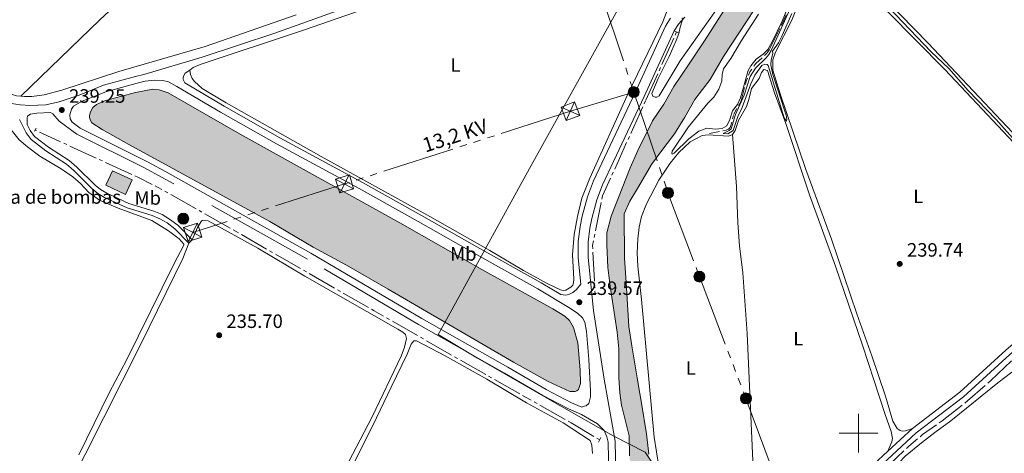
# Model space of a CAD drawing. Units: metres. Extents: x 632186 to 636696, y 643890 to 646943.
# Drawn here: x 634067 to 634575, y 645490 to 645714 of the extents above; entities that cross this region are included whole.
import ezdxf
from ezdxf.enums import TextEntityAlignment as Align

# ---------------------------------------------------------------- set-up
doc = ezdxf.new("R2010")
doc.units = ezdxf.units.M
doc.header["$MEASUREMENT"] = 0
for name, pattern in [('5aceql', [40.5, 3.5, -3.5, 30, -3.5]), ('5aceqo', [40.5, 3.5, -3.5, 30, -3.5]), ('5elect', [127.5, 75, -7.5, 7.5, -7.5, 7.5, -7.5, 7.5, -7.5]), ('DGN Style 2', [56.64616000000001, 33.98769600000001, -22.658464]), ('DGN Style 3', [79.304624, 56.64616, -22.658464])]:
    doc.linetypes.add(name, pattern=pattern)
for name, color, linetype, lineweight in [('Carátula', 7, 'Continuous', 5), ('Edificios construcciones cerramientos', 7, 'Continuous', 0), ('Elementos auxiliares', 7, 'Continuous', 0), ('Entidades rústicas y varios', 7, 'Continuous', 0), ('Hidrografía', 7, 'Continuous', 0), ('Líneas de conducción', 7, 'Continuous', 0), ('Otros límites administrativos', 7, 'Continuous', 0), ('Relieve y altimetría', 7, 'Continuous', 0), ('Rellenos', 7, 'Continuous', 5), ('Textos de rotulación', 7, 'Continuous', 0), ('Viales y ferrocarril', 7, 'Continuous', 0)]:
    doc.layers.add(name, color=color, linetype=linetype, lineweight=lineweight)
doc.styles.add('Style-arial', font='arial.shx', dxfattribs={"bigfont": 'arialbig.shx'})
doc.styles.add('Style-Arial Narrow', font='txt')
doc.styles.add('Style-arialni', font='arialni.shx', dxfattribs={"bigfont": 'arialnibig.shx'})
doc.linetypes.add('5liauto', pattern='A,16,-16,[74,dgnlstyle-md2_10e.shx,S=0.128,R=0,X=0,Y=0],-16', length=48)

# ---------------------------------------------------------------- blocks, each defined once
blk = doc.blocks.new('5TME')
at = {"layer": 'Líneas de conducción', "color": 250, "linetype": 'Continuous', "lineweight": 0}
for p, q in [((-3.750043658073992, 3.749644991534296), (3.750043658423238, -3.749644991243258)), ((3.722948911949061, 3.775837443594355), (-3.716061382438056, -3.784177823516075))]:
    blk.add_line(p, q, dxfattribs=at)
at = {"layer": 'Líneas de conducción', "color": 250, "linetype": 'Continuous', "lineweight": 0, "flags": 128}
blk.add_lwpolyline([(-3.749644991126843, -3.750043658190407), (3.750043658423238, -3.749644991243258), (3.749644991243258, 3.750043658423238), (-3.750043658073992, 3.749644991534296), (-3.716061382438056, -3.784177823516075)], dxfattribs=at)
blk = doc.blocks.new('5TME_1')
at = {"layer": 'Líneas de conducción', "color": 250, "linetype": 'Continuous', "lineweight": 0}
for p, q in [((-3.74977279570885, 3.75041730760131), (3.74977279570885, -3.750417307717726)), ((3.723070669570006, 3.776176609448157), (-3.715981624322012, -3.783642896451056))]:
    blk.add_line(p, q, dxfattribs=at)
at = {"layer": 'Líneas de conducción', "color": 250, "linetype": 'Continuous', "lineweight": 0, "flags": 128}
blk.add_lwpolyline([(-3.750417307717726, -3.74977279570885), (3.74977279570885, -3.750417307717726), (3.750417307484895, 3.749772795417812), (-3.74977279570885, 3.75041730760131), (-3.715981624322012, -3.783642896451056)], dxfattribs=at)
blk = doc.blocks.new('5TME_3')
at = {"layer": 'Líneas de conducción', "color": 250, "linetype": 'Continuous', "lineweight": 0}
for p, q in [((-3.749952399171889, 3.750512898783199), (3.749952399288304, -3.750512898899615)), ((3.723019240074791, 3.776298152748495), (-3.71635117335245, -3.784142697695643))]:
    blk.add_line(p, q, dxfattribs=at)
at = {"layer": 'Líneas de conducción', "color": 250, "linetype": 'Continuous', "lineweight": 0, "flags": 128}
blk.add_lwpolyline([(-3.75051289901603, -3.749952399404719), (3.749952399288304, -3.750512898899615), (3.750512898899615, 3.749952398939058), (-3.749952399171889, 3.750512898783199), (-3.71635117335245, -3.784142697695643)], dxfattribs=at)
blk = doc.blocks.new('5PATER_3')
at = {"layer": 'Relieve y altimetría', "linetype": 'Continuous', "lineweight": 0}
h = blk.add_hatch(color=250, dxfattribs=at)
edge = h.paths.add_edge_path(flags=16)
edge.add_ellipse((1.012813299894333e-08, 1.001171767711639e-08), major_axis=(-1.095731443231309, -1.11071070076283), ratio=0.9994222409660317, start_angle=0, end_angle=360)
blk = doc.blocks.new('5PATER_32')
at = {"layer": 'Relieve y altimetría', "linetype": 'Continuous', "lineweight": 0}
h = blk.add_hatch(color=250, dxfattribs=at)
edge = h.paths.add_edge_path(flags=16)
edge.add_ellipse((1.001171767711639e-08, 1.001171767711639e-08), major_axis=(-1.095731443231309, -1.11071070076283), ratio=0.9994222409660317, start_angle=0, end_angle=360)
blk = doc.blocks.new('5PATER_33')
at = {"layer": 'Relieve y altimetría', "linetype": 'Continuous', "lineweight": 0}
h = blk.add_hatch(color=250, dxfattribs=at)
edge = h.paths.add_edge_path(flags=16)
edge.add_ellipse((1.001171767711639e-08, 1.001171767711639e-08), major_axis=(-1.095731443231309, -1.11071070076283), ratio=0.9994222409660317, start_angle=0, end_angle=360)
blk = doc.blocks.new('5PATER_41')
at = {"layer": 'Relieve y altimetría', "linetype": 'Continuous', "lineweight": 0}
h = blk.add_hatch(color=250, dxfattribs=at)
edge = h.paths.add_edge_path(flags=16)
edge.add_ellipse((1.001171767711639e-08, 1.001171767711639e-08), major_axis=(-1.095731443231309, -1.11071070076283), ratio=0.9994222409660317, start_angle=0, end_angle=360)
blk = doc.blocks.new('5PELE_2')
at = {"layer": 'Líneas de conducción', "linetype": 'Continuous', "lineweight": 0}
blk.add_hatch(color=9, dxfattribs=at).paths.add_polyline_path([(-2.850199990090914, 1.001171767711639e-08, 0.9999999999999999), (2.849800009978935, 1.001171767711639e-08, 0.9999999999999999)])
at = {"layer": 'Líneas de conducción', "color": 252, "linetype": 'Continuous', "lineweight": 0}
blk.add_circle((-0.000199990114197135, 1.001171767711639e-08, -0.0003953614735223709), 2.85, dxfattribs=at)
blk = doc.blocks.new('5PELE_9')
at = {"layer": 'Líneas de conducción', "linetype": 'Continuous', "lineweight": 0}
blk.add_hatch(color=9, dxfattribs=at).paths.add_polyline_path([(-2.850000000093132, 0, 0.9999999999999999), (2.849999999976717, 0, 0.9999999999999999)])
at = {"layer": 'Líneas de conducción', "color": 252, "linetype": 'Continuous', "lineweight": 0}
blk.add_circle((0, 0, 0.0004588262388836029), 2.85, dxfattribs=at)
blk = doc.blocks.new('5PELE_10')
at = {"layer": 'Líneas de conducción', "linetype": 'Continuous', "lineweight": 0}
blk.add_hatch(color=9, dxfattribs=at).paths.add_polyline_path([(-2.849999999976717, 0, 0.9999999999999999), (2.849999999976717, 0, 0.9999999999999999)])
at = {"layer": 'Líneas de conducción', "color": 252, "linetype": 'Continuous', "lineweight": 0}
blk.add_circle((0, 0, 0.0003277690700542735), 2.85, dxfattribs=at)
blk = doc.blocks.new('5PELE_16')
at = {"layer": 'Líneas de conducción', "linetype": 'Continuous', "lineweight": 0}
blk.add_hatch(color=9, dxfattribs=at).paths.add_polyline_path([(-2.850199989858083, 1.001171767711639e-08, 0.9999999999999999), (2.84980001009535, 1.001171767711639e-08, 0.9999999999999999)])
at = {"layer": 'Líneas de conducción', "color": 252, "linetype": 'Continuous', "lineweight": 0}
blk.add_circle((-0.0001999898813664913, 1.001171767711639e-08, 0.0001627441528739837), 2.85, dxfattribs=at)
blk = doc.blocks.new('5PELE_19')
at = {"layer": 'Líneas de conducción', "linetype": 'Continuous', "lineweight": 0}
blk.add_hatch(color=9, dxfattribs=at).paths.add_polyline_path([(-2.849999999976717, 0, 0.9999999999999999), (2.849999999976717, 0, 0.9999999999999999)])
at = {"layer": 'Líneas de conducción', "color": 252, "linetype": 'Continuous', "lineweight": 0}
blk.add_circle((0, 0, -0.000317824973393499), 2.85, dxfattribs=at)

msp = doc.modelspace()

# ---------------------------------------------------------------- hatches: boundary and pattern name
at = {"layer": 'Rellenos', "linetype": 'Continuous', "lineweight": 15}
for color, points in [(154, [(633579.102, 644718.436), (633576.919, 644724.3659999999), (633571.882, 644731.041), (633607.104, 644752.919), (633645.8770000001, 644776.0700000001), (633649.2390000001, 644777.9650000001), (633698.2180000001, 644805.5719999999), (633720.131, 644819.27), (633736.993, 644828.8400000001), (633747.6640000001, 644836.1570000001), (633760.226, 644846.01), (633781.217, 644860.416), (633808.4510000001, 644881.494), (633840.952, 644905.416), (633853.74, 644914.685), (633881.534, 644933.895), (633910.727, 644953.4369999999), (633977.9990000001, 644996.487), (634002.547, 645013.2990000001), (634028.4340000001, 645029.9099999999), (634029.666, 645030.784), (634056.3940000001, 645049.7450000001), (634108.473, 645087.6880000001), (634130.19, 645104.869), (634157.5090000001, 645125.3260000001), (634206.7450000001, 645164.604), (634235.801, 645185.7180000001), (634286.594, 645225.277), (634306.31, 645242.0970000001), (634315.0009999999, 645250.2110000001), (634334.598, 645275.315), (634343.9639999999, 645290.8319999999), (634351.8559999999, 645305.477), (634368.1910000001, 645332.689), (634373.1329999999, 645343.091), (634376.557, 645353.1359999999), (634379.9469999999, 645365.56), (634381.9040000001, 645379.4850000001), (634383.111, 645393.81), (634385.8899999999, 645438.629), (634385.987, 645450.04), (634383.906, 645470.858), (634382.2110000001, 645482.838), (634381.7250000001, 645488.256), (634381.467, 645498.5090000001), (634377.635, 645514.3970000001), (634376.7250000001, 645520.8870000001), (634376.244, 645528.5730000001), (634376.2509999999, 645543.6610000001), (634375.31, 645552.3060000001), (634371.628, 645575.963), (634370.5220000001, 645585.683), (634369.9469999999, 645597.381), (634370.044, 645603.588), (634372.2990000001, 645612.2050000001), (634382.085, 645637.355), (634385.9340000001, 645646.291), (634393.6300000001, 645661.638), (634399.379, 645670.23), (634404.5630000001, 645679.334), (634412.5320000001, 645691.1540000001), (634420.5390000001, 645703.0109999999), (634450.6710000001, 645750.229), (634473.7350000001, 645785.007), (634486.1950000001, 645802.4280000001), (634507.087, 645833.199), (634516.717, 645848.4240000001), (634520.294, 645855.5730000001), (634530.246, 645882.138), (634535.601, 645894.8489999999), (634542.9299999999, 645909.8929999999), (634553.879, 645934.2790000001), (634564.125, 645955.868), (634570.162, 645952.0860000001), (634575.2609999999, 645948.892), (634564.477, 645928.5959999999), (634552.8030000001, 645902.973), (634547.2590000001, 645887.8060000001), (634541.105, 645873.783), (634531.7649999999, 645851.2409999999), (634526.1570000001, 645837.9680000001), (634516.773, 645823.713), (634497.906, 645794.271), (634485.7550000001, 645776.037), (634462.2450000001, 645743.8910000001), (634430.2409999999, 645694.9739999999), (634423.314, 645682.9839999999), (634415.547, 645672.6159999999), (634410.3640000001, 645663.4369999999), (634404.913, 645654.8119999999), (634397.436, 645644.932), (634393.061, 645638.9979999999), (634386.389, 645627.4199999999), (634381.8500000001, 645619.997), (634378.9340000001, 645613.415), (634379.1869999999, 645590.452), (634379.96, 645577.977), (634381.4369999999, 645555.2180000001), (634382.9550000001, 645545.206), (634385.682, 645528.6329999999), (634387.0619999999, 645520.477), (634387.9510000001, 645515.473), (634390.5190000001, 645499.568), (634391.709, 645489.105), (634392.73, 645480.0889999999), (634394.649, 645470.6030000001), (634397.5889999999, 645452.139), (634397.1950000001, 645443.2620000001), (634396.976, 645438.297), (634396.8859999999, 645436.2590000001), (634395.037, 645394.0179999999), (634392.3870000001, 645376.6259999999), (634390.2069999999, 645365.335), (634384.994, 645350.469), (634380.3559999999, 645339.5519999999), (634376.152, 645329.4569999999), (634359.494, 645301.497), (634351.6130000001, 645288.712), (634342.345, 645271.4850000001), (634323.8729999999, 645243.0530000001), (634311.8910000001, 645233.777), (634292.5630000001, 645218.413), (634246.243, 645180.5530000001), (634214.3289999999, 645156.6100000001), (634167.453, 645118.631), (634117.0260000001, 645079.4850000001), (634106.358, 645071.8640000001), (634063.4720000001, 645038.946), (634037.4539999999, 645019.77), (634035.193, 645018.1030000001), (634011.5730000001, 645001.4510000001), (633987.4299999999, 644985.352), (633900.0630000001, 644925.0360000001), (633850.382, 644889.6100000001), (633817.4070000001, 644864.2039999999), (633743.7520000001, 644817.45), (633687.318, 644783.091), (633649.52, 644761.267), (633627.7069999999, 644748.673)]), (31, [(634121.271, 645623.531), (634111.021, 645628.253), (634114.5, 645635.8060000001), (634124.75, 645631.084)])]:
    msp.add_hatch(color=color, dxfattribs=at).paths.add_polyline_path(points)
at = {"layer": 'Rellenos', "linetype": 'Continuous', "lineweight": 5}
msp.add_hatch(color=154, dxfattribs=at).paths.add_polyline_path([(634353.5800000001, 645521.463), (634350.8300000001, 645521.4979999999), (634339.719, 645526.6529999999), (634321.7390000001, 645536.6529999999), (634257.0190000001, 645574.5249999999), (634235.4010000001, 645586.852), (634218.1359999999, 645596.193), (634195.798, 645609.4380000001), (634122.912, 645649.274), (634109.199, 645657.1429999999), (634103.872, 645660.5970000001), (634103.148, 645661.8500000001), (634102.6440000001, 645663.3670000001), (634102.666, 645664.3700000001), (634103.085, 645666.3090000001), (634104.354, 645668.4820000001), (634106.3019999999, 645669.996), (634110.8060000001, 645672.068), (634126.4280000001, 645676.304), (634135.398, 645677.919), (634138.6359999999, 645677.5930000001), (634143.264, 645676.173), (634180.5090000001, 645654.7420000001), (634262.922, 645608.7990000001), (634305.298, 645584.5800000001), (634342.0050000001, 645564.331), (634348.267, 645560.4439999999), (634350.6769999999, 645558.2110000001), (634352.6969999999, 645554.673), (634354.929, 645546.7520000001), (634356.206, 645532.76), (634356.344, 645525.7010000001), (634355.3870000001, 645522.4920000001), (634354.4680000001, 645521.773)])

# ---------------------------------------------------------------- linework, layer by layer
at = {"layer": 'Carátula', "color": 7, "linetype": 'Continuous', "lineweight": 0}
for p, q in [((634500, 645490), (634500, 645510)), ((634490, 645500), (634510, 645500))]:
    msp.add_line(p, q, dxfattribs=at)
msp.add_3dface([(632242.067, 643889.5390000001), (636696.2609999999, 643973.9720000002), (636639.9709999999, 646943.4500000001), (632185.7779999999, 646859.0160000002)], dxfattribs=at)
at = {"layer": 'Edificios construcciones cerramientos', "color": 51, "linetype": 'Continuous', "lineweight": 13, "extrusion": (-0.04576639063697247, -0.04036965789561775, 0.9981361270936219), "elevation": -54846.53026297223, "flags": 128}
msp.add_lwpolyline([(-64702.70715602039, 900968.9256690741), (-64713.02881413646, 900964.353908063), (-64716.39172138524, 900971.9735097478), (-64706.07006326946, 900976.5452707587), (-64702.70715602039, 900968.9256690741)], dxfattribs=at)
at = {"layer": 'Edificios construcciones cerramientos', "color": 1, "linetype": 'Continuous', "lineweight": 13}
msp.add_3dface([(634121.271, 645623.5310000001, 238.958), (634124.75, 645631.084, 239.423), (634114.5, 645635.8060000001, 239.144), (634111.021, 645628.253, 238.679)], dxfattribs=at)
at = {"layer": 'Elementos auxiliares', "color": 250, "linetype": 'Continuous', "lineweight": 0}
msp.add_3dface([(633092.0900000001, 644299.69), (633048.73, 646612.8400000001), (636501.9299999999, 646678.3), (636546.3999999999, 644365.1699999999)], dxfattribs=at)
at = {"layer": 'Entidades rústicas y varios', "color": 92, "linetype": 'Continuous', "lineweight": 0, "elevation": 236.218, "flags": 128}
msp.add_lwpolyline([(634154.0349999999, 645598.3570000001), (634155.726, 645600.0190000001)], dxfattribs=at)
at = {"layer": 'Entidades rústicas y varios', "color": 92, "linetype": 'Continuous', "lineweight": 0}
for points in [[(634067.145, 645674.3030000001, 237.003), (634107.9410000001, 645713.831, 236.91), (634144.6120000001, 645748.209, 237.281), (634251.3540000002, 645848.733, 236.631), (634282.7860000001, 645877.797, 236.91), (634296.6610000001, 645890.2220000002, 237.143)], [(634615.8300000001, 645618.0800000001, 240.567), (634597.277, 645636.9169999999, 240.892), (634536.111, 645701.7820000001, 240.474), (634492.6259999999, 645746.4240000001, 240.289), (634491.3430000001, 645747.8180000001, 240.335), (634490.8080000001, 645748.814, 240.521), (634490.456, 645750.0349999999, 240.521), (634490.55, 645751.263, 240.521), (634493.635, 645756.4720000002, 240.521), (634500.8999999999, 645765.5689999999, 240.335), (634512.534, 645778.4070000001, 240.614), (634524.7690000001, 645790.771, 240.753), (634533.9439999999, 645798.892, 240.799), (634542.098, 645805.6229999999, 240.939), (634551.594, 645812.0020000001, 241.31), (634554.9280000001, 645812.7930000002, 241.31), (634556.5660000001, 645812.594, 241.264), (634559.6429999999, 645810.4450000002, 241.31), (634563.483, 645807.007, 241.31), (634605.2660000002, 645761.8570000001, 241.032)], [(634527.923, 645502.4040000001, 239.871), (634524.2609999999, 645501.162, 239.871), (634522.7020000002, 645501.065, 239.963), (634521.6570000001, 645501.348, 239.963), (634520.0449999999, 645502.365, 239.963), (634517.797, 645506.1980000001, 239.963), (634514.0090000001, 645519.0760000001, 239.824), (634506.9850000001, 645539.9350000002, 239.778), (634499.2050000001, 645561.638, 239.778), (634486.0160000002, 645600.432, 240.01), (634472.9029999999, 645636.4780000001, 239.917), (634459.524, 645675.53, 239.778), (634455.8559999999, 645687.815, 239.778), (634455.7050000001, 645693.1640000001, 239.778), (634457.098, 645697.0860000001, 239.731), (634465.6310000002, 645713.7080000001, 239.685), (634472.4080000002, 645730.973, 239.685)], [(634401.4839999999, 645719.5719999999, 238.826), (634398.9790000002, 645712.8470000002, 238.733), (634380.6030000001, 645675.051, 238.594), (634361.1140000002, 645631.9990000001, 238.78), (634357.1359999999, 645621.648, 238.733), (634354.784, 645612.064, 238.826), (634353.132, 645602.787, 238.872), (634352.3180000001, 645592.1850000002, 238.965), (634352.905, 645579.7069999999, 238.965), (634352.746, 645577.8090000001, 238.965), (634352.3540000002, 645576.6140000002, 238.965), (634351.4040000001, 645575.486, 238.965), (634348.7139999999, 645573.9240000001, 238.919), (634347.3389999999, 645573.8670000001, 238.919), (634346.1100000001, 645574.1100000001, 238.872), (634339.0760000001, 645577.4280000001, 238.733), (634326.939, 645584.1669999999, 238.594), (634309.5120000001, 645594.4720000002, 238.733), (634278.4909999999, 645612.0519999999, 238.872), (634222.341, 645643.135, 238.687), (634173.1869999999, 645670.973, 238.64), (634160.9299999999, 645678.342, 238.64), (634156.939, 645681.9639999999, 238.64), (634155.7290000002, 645683.4330000001, 238.64), (634154.7690000001, 645685.6120000001, 238.687), (634154.3890000001, 645687.8350000001, 239.301)], [(634209.4720000002, 645716.4340000001, 237.003), (634162.4739999999, 645700.0430000002, 236.771), (634117.73, 645687.1030000001, 237.143), (634088.3620000001, 645677.3929999999, 237.096), (634079.1059999999, 645674.994, 237.05), (634072.8370000002, 645674.199, 237.05), (634068.973, 645674.1440000001, 237.003), (634067.145, 645674.3030000001, 237.003)], [(634515.03, 645718.1669999999, 239.778), (634544.7039999999, 645688.2290000002, 239.871), (634591.3829999999, 645638.5050000001, 240.056)], [(634067.145, 645674.3030000001, 237.003), (634064.9539999999, 645674.4950000001, 237.003), (634055.8470000002, 645677.263, 237.003), (634040.4169999999, 645683.969, 236.791), (634012.1869999999, 645698.2960000001, 237.023), (633997.9029999999, 645706.534, 236.837), (633996.142, 645707.628, 236.818)], [(634434.99, 645654.4880000001, 239.401), (634436.3350000001, 645656.551, 239.401), (634438.0079999999, 645661.703, 239.355), (634442.1020000001, 645669.0819999999, 239.262), (634443.3520000001, 645672.6300000001, 239.123), (634444.757, 645678.3729999999, 239.03), (634448.7339999999, 645683.521, 239.123), (634449.8790000001, 645686.5850000001, 239.169), (634451.1570000001, 645688.1640000001, 239.262), (634453.0970000002, 645687.672, 239.262), (634456.682, 645676.017, 239.262), (634462.483, 645660.1570000001, 239.169), (634474.753, 645623.2450000001, 239.401), (634488.175, 645586.3859999999, 239.355), (634502.138, 645545.4850000001, 239.308), (634513.8350000001, 645509.642, 239.355), (634517.0079999999, 645500.8800000001, 239.355), (634517.5819999999, 645497.135, 239.355), (634517.271, 645495.4950000001, 239.355), (634515.2540000001, 645490.6300000001, 239.584)], [(634031.7309999999, 645676.8370000002, 235.318), (634042.642, 645670.0430000002, 235.271), (634051.0600000002, 645666.038, 235.225), (634056.6830000001, 645662.663, 235.225), (634059.997, 645659.551, 235.271), (634066.3530000001, 645651.689, 235.503), (634070.567, 645648.071, 235.503), (634076.9510000001, 645643.368, 235.55), (634088.01, 645636.6880000001, 235.55), (634093.9770000001, 645632.611, 235.55), (634097.892, 645629.1000000001, 235.55), (634102.3430000001, 645624.4439999999, 235.55), (634107.7120000002, 645620.581, 235.457), (634117.398, 645616.334, 235.271), (634134.8430000001, 645610.0060000002, 235.364), (634143.5040000001, 645604.6300000001, 235.503), (634149.0249999999, 645600.584, 235.503), (634151.405, 645597.831, 235.503), (634151.3770000001, 645597.1980000001, 235.503), (634146.4199999999, 645587.8, 235.503), (634121.8270000002, 645537.8, 234.992), (634112.9610000001, 645521.1000000001, 234.714), (634097.1100000001, 645488.7280000001, 234.899)], [(634399.27, 645467.429, 239.385), (634394.486, 645497.9080000002, 239.338), (634387.936, 645569.1610000001, 239.448), (634385.98, 645586.413, 239.587), (634385.625, 645593.0600000002, 239.587), (634386, 645600.6089999999, 239.587), (634386.696, 645606.4909999999, 239.587), (634387.842, 645612.1560000001, 239.587), (634390.4240000001, 645618.696, 239.587), (634396.828, 645630.865, 239.587), (634402.649, 645639.6070000001, 239.587), (634407.1390000001, 645645.2820000001, 239.587), (634413.0800000001, 645650.7930000002, 239.587), (634419.203, 645654.0390000001, 239.587), (634422.432, 645654.271, 239.587), (634432.8100000002, 645653.6020000001, 239.401), (634434.99, 645654.4880000001, 239.401)], [(634449.0079999999, 645459.618, 239.22), (634447.8019999999, 645465.9550000001, 239.22), (634445.4780000001, 645485.5800000001, 239.405), (634442.4920000001, 645551.537, 239.22), (634440.2220000002, 645582.9439999999, 239.266), (634438.5730000001, 645596.9299999999, 239.312), (634437.7350000001, 645608.773, 239.359), (634437.0560000001, 645627.6780000001, 239.359), (634434.99, 645654.4880000001, 239.401)], [(634155.726, 645600.0190000001, 236.218), (634158.422, 645606.3370000002, 236.032), (634160.2720000001, 645609.5600000002, 235.985), (634160.8600000001, 645609.9770000001, 235.939), (634161.638, 645610.1740000001, 235.939), (634163.872, 645609.834, 235.846), (634189.5310000001, 645595.6329999999, 235.289), (634213.929, 645581.2280000001, 235.521), (634261.963, 645553.7830000002, 235.567), (634264.5120000001, 645552.2220000002, 235.567), (634265.905, 645550.9780000001, 235.567), (634266.3790000001, 645549.0149999999, 235.614), (634265.4040000001, 645544.3929999999, 235.614), (634263.649, 645539.797, 235.614), (634248.7120000002, 645508.442, 235.381), (634230.3400000001, 645473.0249999999, 235.428)], [(633989.4920000001, 645260.5310000001, 235.429), (633988.4890000002, 645262.4070000001, 235.429), (633988.635, 645264.4920000001, 235.429), (634030.719, 645349.423, 235.475), (634056.2209999999, 645400.8100000002, 235.707), (634068.4160000001, 645426.3659999999, 235.707), (634081.2960000001, 645450.8910000002, 235.8), (634129.1399999999, 645545.9650000001, 235.567), (634150.9140000001, 645590.3500000001, 235.521), (634154.0349999999, 645598.3570000001, 236.218)], [(634362.574, 645489.4820000001, 235.986), (634362.216, 645493.7139999999, 235.94), (634361.4010000001, 645496.1170000001, 235.94), (634347.4839999999, 645505.209, 235.661), (634328.4580000001, 645515.6030000001, 235.475), (634307.9169999999, 645527.9070000001, 235.475), (634286.4140000001, 645539.9750000001, 235.429), (634271.662, 645547.6799999999, 235.615), (634270.175, 645547.696, 235.615), (634268.899, 645545.9680000001, 235.661), (634266.8540000002, 645540.8470000002, 235.707), (634258.513, 645523.8200000002, 236.125), (634249.023, 645503.9880000001, 235.94), (634228.2120000002, 645462.4040000001, 236.218)], [(634505.942, 645434.709, 238.295), (634506.0020000001, 645438.315, 238.295), (634505.0970000002, 645454.8389999999, 238.434), (634505.1089999999, 645461.7509999999, 238.62), (634505.8589999999, 645466.5190000001, 238.713), (634506.5, 645468.497, 238.713), (634507.4709999999, 645470.7039999999, 238.713), (634509.6910000001, 645474.0060000002, 238.713), (634518.3500000001, 645481.8219999999, 238.667), (634524.2069999999, 645488.037, 238.434), (634532.692, 645494.996, 238.434), (634539.4169999999, 645500.2579999999, 238.434), (634547.804, 645506.2490000001, 238.434), (634572.0109999999, 645526.0680000001, 238.434), (634579.3289999999, 645531.449, 238.481), (634581.99, 645532.4909999999, 238.481), (634583.3250000001, 645532.696, 238.481), (634586.6830000001, 645531.74, 238.527), (634592.564, 645525.878, 238.62), (634598.0580000001, 645518.5249999999, 238.667), (634608.5730000001, 645505.6310000002, 238.852)]]:
    msp.add_polyline3d(points, dxfattribs=at)
at = {"layer": 'Hidrografía', "color": 142, "linetype": 'Continuous', "lineweight": 0, "elevation": 238.548, "flags": 128}
msp.add_lwpolyline([(634122.912, 645649.274), (634109.199, 645657.1429999999), (634103.872, 645660.5970000002), (634103.148, 645661.8500000001), (634102.6440000001, 645663.3670000001), (634102.6660000001, 645664.3700000001), (634103.0850000001, 645666.3090000001), (634104.3540000002, 645668.4820000001), (634106.3019999999, 645669.996), (634110.8060000001, 645672.0680000001), (634126.4280000001, 645676.304), (634135.398, 645677.919), (634138.6359999999, 645677.5930000001), (634143.2640000001, 645676.173), (634180.5090000001, 645654.7420000001), (634262.922, 645608.7990000001), (634305.298, 645584.5800000001), (634342.0050000001, 645564.331), (634348.267, 645560.4439999999), (634350.6769999999, 645558.2110000001), (634352.6969999999, 645554.673), (634354.929, 645546.7520000001), (634356.206, 645532.76), (634356.344, 645525.7010000001), (634355.3870000001, 645522.4920000001), (634354.4680000001, 645521.773), (634353.5800000001, 645521.463), (634350.8300000001, 645521.4979999999), (634339.719, 645526.6529999999), (634321.7390000002, 645536.6529999999), (634257.0190000001, 645574.5249999999), (634235.4010000001, 645586.8520000001), (634218.1359999999, 645596.1930000001), (634195.798, 645609.4380000001), (634122.912, 645649.274)], dxfattribs=at)
msp.add_lwpolyline([(634122.912, 645649.274), (634195.798, 645609.4380000001), (634218.1359999999, 645596.1930000001), (634235.4010000001, 645586.8520000001), (634257.0190000001, 645574.5249999999), (634321.7390000002, 645536.6529999999), (634339.719, 645526.6529999999), (634350.8300000001, 645521.4979999999), (634353.5800000001, 645521.463), (634354.4680000001, 645521.773), (634355.3870000001, 645522.4920000001), (634356.344, 645525.7010000001), (634356.206, 645532.76), (634354.929, 645546.7520000001), (634352.6969999999, 645554.673), (634350.6769999999, 645558.2110000001), (634348.267, 645560.4439999999), (634342.0050000001, 645564.331), (634305.298, 645584.5800000001), (634262.922, 645608.7990000001), (634180.5090000001, 645654.7420000001), (634143.2640000001, 645676.173), (634138.6359999999, 645677.5930000001), (634135.398, 645677.919), (634126.4280000001, 645676.304), (634110.8060000001, 645672.0680000001), (634106.3019999999, 645669.996), (634104.3540000002, 645668.4820000001), (634103.0850000001, 645666.3090000001), (634102.6660000001, 645664.3700000001), (634102.6440000001, 645663.3670000001), (634103.148, 645661.8500000001), (634103.872, 645660.5970000002), (634109.199, 645657.1429999999)], close=True, dxfattribs=at)
at = {"layer": 'Hidrografía', "color": 142, "linetype": 'Continuous', "lineweight": 13}
for points in [[(634450.6710000001, 645750.2290000002, 238.318), (634420.5390000001, 645703.0109999999, 237.9), (634412.5320000001, 645691.1540000001, 237.575), (634404.5630000001, 645679.334, 236.692), (634399.3790000001, 645670.23, 236.413), (634393.6300000001, 645661.638, 236.228), (634385.9340000001, 645646.2910000001, 236.088), (634382.0850000001, 645637.355, 236.088), (634372.2990000001, 645612.2050000001, 236.135), (634370.044, 645603.588, 236.135), (634369.9469999999, 645597.3810000002, 236.135), (634370.5220000001, 645585.6830000001, 236.135), (634371.628, 645575.963, 236.135), (634375.3100000002, 645552.3060000001, 236.135), (634376.2509999999, 645543.6610000001, 236.135), (634376.244, 645528.5730000001, 236.088), (634376.7250000001, 645520.8870000001, 236.088), (634377.635, 645514.3970000001, 235.995), (634381.467, 645498.5090000001, 235.949), (634381.7250000001, 645488.2560000002, 235.902)], [(634462.2450000001, 645743.8910000002, 238.318), (634430.2409999999, 645694.9739999999, 237.9), (634423.314, 645682.9839999999, 237.575), (634415.547, 645672.6159999999, 236.692), (634410.3640000002, 645663.4369999999, 236.413), (634404.913, 645654.8119999999, 236.228), (634397.436, 645644.932, 236.088), (634393.061, 645638.9979999999, 236.088), (634386.3890000001, 645627.4199999999, 236.135), (634381.8500000001, 645619.997, 236.135), (634378.9340000001, 645613.415, 236.135), (634379.1869999999, 645590.4520000002, 236.135), (634379.9600000001, 645577.9770000001, 236.135), (634381.4369999999, 645555.2180000001, 236.135), (634382.9550000001, 645545.206, 236.135), (634385.682, 645528.6329999999, 236.088), (634387.0619999999, 645520.4770000001, 236.088), (634387.9510000001, 645515.473, 235.995), (634390.5190000001, 645499.5680000001, 235.949), (634391.709, 645489.105, 235.902)]]:
    msp.add_polyline3d(points, dxfattribs=at)
at = {"layer": 'Hidrografía', "color": 154, "linetype": 'Continuous', "lineweight": 13}
for points in [[(634450.6710000001, 645750.2290000002, 238.318), (634420.5390000001, 645703.0109999999, 237.9), (634412.5320000001, 645691.1540000001, 237.575), (634404.5630000001, 645679.334, 236.692), (634399.3790000001, 645670.23, 236.413), (634393.6300000001, 645661.638, 236.228), (634385.9340000001, 645646.2910000001, 236.088), (634382.0850000001, 645637.355, 236.088), (634372.2990000001, 645612.2050000001, 236.135), (634370.044, 645603.588, 236.135), (634369.9469999999, 645597.3810000002, 236.135), (634370.5220000001, 645585.6830000001, 236.135), (634371.628, 645575.963, 236.135), (634375.3100000002, 645552.3060000001, 236.135), (634376.2509999999, 645543.6610000001, 236.135), (634376.244, 645528.5730000001, 236.088), (634376.7250000001, 645520.8870000001, 236.088), (634377.635, 645514.3970000001, 235.995), (634381.467, 645498.5090000001, 235.949), (634381.7250000001, 645488.2560000002, 235.902)], [(634391.709, 645489.105, 235.902), (634390.5190000001, 645499.5680000001, 235.949), (634387.9510000001, 645515.473, 235.995), (634387.0619999999, 645520.4770000001, 236.088), (634385.682, 645528.6329999999, 236.088), (634382.9550000001, 645545.206, 236.135), (634381.4369999999, 645555.2180000001, 236.135), (634379.9600000001, 645577.9770000001, 236.135), (634379.1869999999, 645590.4520000002, 236.135), (634378.9340000001, 645613.415, 236.135), (634381.8500000001, 645619.997, 236.135), (634386.3890000001, 645627.4199999999, 236.135), (634393.061, 645638.9979999999, 236.088), (634397.436, 645644.932, 236.088), (634404.913, 645654.8119999999, 236.228), (634410.3640000002, 645663.4369999999, 236.413), (634415.547, 645672.6159999999, 236.692), (634423.314, 645682.9839999999, 237.575), (634430.2409999999, 645694.9739999999, 237.9), (634462.2450000001, 645743.8910000002, 238.318)]]:
    msp.add_polyline3d(points, dxfattribs=at)
at = {"layer": 'Hidrografía', "color": 5, "linetype": '5aceql', "lineweight": 0, "ltscale": 0.5}
for points in [[(634464.1599999999, 645719.7150000001, 239.959), (634460.919, 645712.459, 239.959), (634453.8, 645698.273, 239.959), (634452.747, 645696.5490000001, 239.913), (634447.0630000001, 645691.2280000001, 239.774), (634443.929, 645686.946, 239.727), (634442.027, 645682.162, 239.588), (634439.635, 645672.726, 239.588), (634438.9909999999, 645670.9700000001, 239.588), (634436.342, 645666.51, 239.634), (634435.4070000001, 645664.342, 239.634), (634433.7860000001, 645658.149, 239.634), (634432.905, 645657.3559999999, 239.634), (634431.686, 645656.8189999999, 239.68), (634423.0149999999, 645655.0970000002, 239.308)], [(634607.5320000001, 645561.5519999999, 238.726), (634605.4369999999, 645559.4839999999, 238.736), (634595.1799999999, 645551.719, 238.689), (634588.983, 645545.834, 238.689), (634581.675, 645539.746, 238.643), (634568.219, 645526.993, 238.596), (634556.4010000001, 645516.605, 238.596), (634543.2080000001, 645506.271, 238.55), (634533.2010000001, 645499.179, 238.55), (634526.0770000002, 645493.206, 238.55), (634512.6200000001, 645480.49, 238.503), (634510.1200000001, 645477.0889999999, 238.348)]]:
    msp.add_polyline3d(points, dxfattribs=at)
at = {"layer": 'Hidrografía', "color": 5, "linetype": '5aceqo', "lineweight": 0, "ltscale": 0.5}
for points in [[(634406.038, 645707.6170000001, 239.793), (634389.9839999999, 645671.9809999999, 239.236), (634367.7949999999, 645622.8330000001, 239.05), (634362.625, 645597.1170000001, 238.957), (634363.8770000001, 645572.3180000001, 239.004)], [(634366.301, 645496.4280000001, 235.949), (634351.53, 645505.2540000001, 235.949), (634328.0009999999, 645518.5930000001, 236.135), (634249.8080000001, 645563.1850000002, 235.717), (634178.3520000001, 645604.3430000001, 235.856), (634138.152, 645627.1440000001, 236.181), (634127.672, 645632.3829999999, 235.902), (634078.3319999999, 645655.0530000001, 235.392), (634074.5290000001, 645656.831, 235.386)]]:
    msp.add_polyline3d(points, dxfattribs=at)
at = {"layer": 'Líneas de conducción', "color": 6, "linetype": '5elect', "lineweight": 0, "ltscale": 0.5}
for points in [[(633803.4369999999, 646523.2640000001, 237.122), (633829.01, 646380.2069999999, 236.541), (633877.186, 646319.3940000001, 236.428), (633926.648, 646254.4739999999, 236.6), (633975.091, 646190.314, 236.295), (634024.244, 646125.3740000001, 236.15), (634073.8260000001, 646059.7849999999, 236.243), (634119.6599999999, 645998.9739999999, 236.579), (634180.0680000001, 645919.5310000001, 236.922), (634240.6740000001, 645839.273, 236.696), (634292.5290000001, 645812.179, 236.671), (634346.4029999999, 645783.9979999999, 238.364), (634366.7450000001, 645728.2660000002, 239.687), (634383.9070000001, 645676.4739999999, 239.493)], [(634383.9070000001, 645676.4739999999, 239.493), (634351.1290000001, 645666.5360000001, 238.697), (634234.4199999999, 645628.9330000001, 239.683), (634155.9569999999, 645603.8800000001, 236.146)], [(634383.9070000001, 645676.4739999999, 239.493), (634401.5700000002, 645624.315, 239.551), (634417.8330000001, 645580.993, 239.373), (634441.8859999999, 645517.9010000001, 239.317), (634463.6850000002, 645459.088, 239.058), (634500.1669999999, 645361.7620000001, 237.884), (634570.8019999999, 645173.54, 236.645), (634583.0260000001, 645140.9680000001, 236.305)]]:
    msp.add_polyline3d(points, dxfattribs=at)
at = {"layer": 'Otros límites administrativos', "color": 250, "linetype": '5liauto', "lineweight": 0, "ltscale": 0.5}
msp.add_polyline3d([(634396.057, 645480.7270000001, 238.498), (634389.8759999999, 645490.057, 235.907), (634373.3030000001, 645498.5249999999, 239.273), (634344.0930000001, 645515.1200000001, 239.029), (634303.1429999999, 645538.8330000001, 239.305), (634282.855, 645550.946, 239.434), (634284.1950000002, 645553.3859999999, 239.434), (634330.0770000002, 645636.923, 238.783), (634378.0260000001, 645723.4680000001, 239.098)], dxfattribs=at)
at = {"layer": 'Relieve y altimetría', "color": 30, "linetype": 'Continuous', "lineweight": 0, "elevation": 240, "flags": 128}
for points in [[(634408.834, 645714.9739999999), (634409.0770000002, 645713.9539999999), (634407.831, 645710.071), (634407.2069999999, 645706.8659999999), (634405.8489999999, 645703.1300000001), (634402.25, 645694.9029999999), (634396.4430000001, 645683.4510000001), (634393.1580000002, 645675.784), (634393.6980000001, 645674.453), (634394.9330000001, 645673.8389999999), (634395.7509999999, 645673.777), (634397.003, 645674.6120000001), (634407.8189999999, 645692.6410000002), (634431.3119999999, 645726.0140000001)], [(634448.3640000002, 645716.814), (634439.517, 645703.24), (634434.0870000002, 645693.8670000001), (634430.3360000001, 645688.5360000001), (634429.5600000002, 645685.6259999999), (634429.4979999999, 645682.132), (634427.922, 645678.0220000001), (634425.342, 645673.9350000002), (634422.1540000001, 645670.767), (634412.2209999999, 645658.4739999999), (634403.6680000002, 645645.902), (634403.5360000001, 645644.7110000001), (634403.7280000001, 645644.3049999999), (634404.798, 645644.878), (634412.3470000002, 645652.2690000001), (634417.605, 645656.209), (634421.6340000001, 645657.753), (634426.064, 645657.2220000002), (634429.5870000002, 645657.6810000001), (634432.057, 645659.091), (634433.4979999999, 645662.3080000001), (634434.9569999999, 645666.788), (634437.4750000001, 645670.057), (634439.135, 645673.5), (634443.0580000001, 645687.6399999999), (634444.3600000001, 645690.111), (634447.2100000001, 645693.534), (634450.7409999999, 645696.074), (634453.2020000002, 645698.4500000001), (634455.3049999999, 645702.159), (634460.5750000001, 645713.1229999999), (634465.1429999999, 645723.997)], [(634515.5430000002, 645720.4169999999), (634537.675, 645697.369), (634546.8160000001, 645688.6300000001), (634556.7350000001, 645677.375), (634571.1680000002, 645662.2209999999), (634581.0430000002, 645651.3100000002)], [(634464.3030000001, 645718.8350000001), (634454.8940000001, 645698.0109999999), (634453.7350000001, 645695.913), (634452.273, 645694.1830000001), (634446.8489999999, 645688.8659999999), (634444.05, 645684.4780000001), (634441.0279999999, 645674.8840000001), (634436.5630000001, 645664.898), (634434.1780000001, 645657.5430000002), (634433.263, 645656.564), (634430.163, 645655.0700000002), (634432.469, 645654.9550000001), (634435.1950000002, 645656.6290000001), (634437.619, 645663.798), (634440.0050000001, 645668.5149999999), (634444.3630000001, 645680.7660000002), (634446.4770000001, 645685.2949999999), (634450.0989999999, 645690.25), (634451.7239999999, 645690.9790000002), (634452.8430000001, 645690.6980000001), (634453.4080000002, 645690.186), (634461.6660000001, 645663.149), (634462.922, 645661.4839999999), (634463.0160000002, 645662.4369999999), (634462.615, 645664.4750000001), (634455.8100000002, 645685.5970000002), (634454.814, 645690.5140000001), (634454.922, 645693.091), (634455.73, 645696.3729999999), (634455.6000000001, 645697.709), (634458.6229999999, 645701.9880000001), (634460.5390000001, 645705.7690000001), (634465.578, 645717.213)]]:
    msp.add_lwpolyline(points, dxfattribs=at)
at = {"layer": 'Rellenos', "color": 142, "linetype": 'Continuous', "lineweight": 5, "flags": 128}
msp.add_lwpolyline([(634122.912, 645649.274), (634195.798, 645609.4380000001), (634218.1359999999, 645596.193), (634235.4010000001, 645586.852), (634257.0190000001, 645574.5249999999), (634321.7390000001, 645536.6529999999), (634339.719, 645526.6529999999), (634350.8300000001, 645521.4979999999), (634353.5800000001, 645521.463), (634354.4680000001, 645521.773), (634355.3870000001, 645522.4920000001), (634356.344, 645525.7010000001), (634356.206, 645532.76), (634354.929, 645546.7520000001), (634352.6969999999, 645554.673), (634350.6769999999, 645558.2110000001), (634348.267, 645560.4439999999), (634342.0050000001, 645564.331), (634305.298, 645584.5800000001), (634262.922, 645608.7990000001), (634180.5090000001, 645654.7420000001), (634143.264, 645676.173), (634138.6359999999, 645677.5930000001), (634135.398, 645677.919), (634126.4280000001, 645676.304), (634110.8060000001, 645672.068), (634106.3019999999, 645669.996), (634104.354, 645668.4820000001), (634103.085, 645666.3090000001), (634102.666, 645664.3700000001), (634102.6440000001, 645663.3670000001), (634103.148, 645661.8500000001), (634103.872, 645660.5970000001), (634109.199, 645657.1429999999)], close=True, dxfattribs=at)
at = {"layer": 'Rellenos', "color": 1, "linetype": 'Continuous', "lineweight": 15, "flags": 128}
msp.add_lwpolyline([(634121.271, 645623.531), (634124.75, 645631.084), (634114.5, 645635.8060000001), (634111.021, 645628.253)], close=True, dxfattribs=at)
at = {"layer": 'Viales y ferrocarril', "color": 1, "linetype": 'DGN Style 2', "lineweight": 0, "flags": 128}
for points, elevation in [([(634405.189, 645707.9850000001), (634407.0220000001, 645707.1930000001)], 240.165), ([(634074.2209999999, 645656.2010000001), (634074.9720000002, 645657.7390000002)], 235.949), ([(634366.949, 645497.6329999999), (634365.682, 645495.274)], 236.274)]:
    msp.add_lwpolyline(points, dxfattribs=dict(at, elevation=elevation))
at = {"layer": 'Viales y ferrocarril', "color": 1, "linetype": 'DGN Style 2', "lineweight": 0, "extrusion": (0.04537883753593405, 0.002311165084973913, 0.9989671764476736), "elevation": 30517.76546289852, "flags": 128}
msp.add_lwpolyline([(612470.0416426392, -665679.375717221), (612470.0416426393, -665681.4224778323)], dxfattribs=at)
at = {"layer": 'Viales y ferrocarril', "color": 250, "linetype": 'Continuous', "lineweight": 0, "extrusion": (-0.01215356117504696, -0.01129497428951976, 0.9998623477792149), "elevation": -14762.86900523504, "flags": 128}
msp.add_lwpolyline([(634471.2964518338, 645365.0517764636), (634483.9680043114, 645376.8265275779)], dxfattribs=at)
at = {"layer": 'Viales y ferrocarril', "color": 250, "linetype": 'DGN Style 3', "lineweight": 0}
for points in [[(634062.2370000001, 645670.561, 236.404), (634066.7420000001, 645669.919, 236.543), (634071.7010000001, 645669.5660000001, 237.093), (634080.0090000001, 645669.922, 237.89), (634087.0109999999, 645671.4350000002, 238.819), (634097.2020000002, 645674.9210000001, 239.292), (634109.8350000001, 645679.9809999999, 239.478), (634126.3870000001, 645684.6240000001, 239.461), (634130.7350000001, 645685.5800000001, 239.478), (634160.899, 645694.5789999999, 239.235), (634198.334, 645706.9820000001, 238.811), (634257.9269999999, 645728.419, 238.85)], [(634151.8470000002, 645681.1939999999, 239.603), (634172.146, 645669.1780000001, 239.648), (634200.9920000001, 645652.7450000001, 239.566), (634243.6660000001, 645629.679, 239.71), (634274.2290000002, 645612.557, 239.71), (634302.7990000001, 645596.344, 239.334), (634336.04, 645577.7450000001, 239.478), (634346.2120000002, 645571.6660000001, 239.536), (634348.557, 645571.365, 239.489), (634350.26, 645571.798, 239.489), (634352.3659999999, 645572.682, 239.861), (634354.3500000001, 645574.2720000001, 239.861), (634356.5320000001, 645576.983, 239.876), (634355.1850000002, 645590.6089999999, 239.949), (634355.2540000001, 645599.084, 239.896), (634356.1969999999, 645606.9280000001, 239.847), (634357.2609999999, 645612.1810000001, 239.839), (634359.94, 645622.2820000001, 239.908), (634363.021, 645630.5490000001, 239.873), (634384.5460000001, 645676.315, 239.737), (634400.2280000001, 645710.6610000001, 239.94), (634402.8729999999, 645714.7309999999, 239.94)], [(634371.263, 645470.2039999999, 238.931), (634370.7380000001, 645495.3450000001, 239.244), (634370.0680000001, 645498.0109999999, 239.244), (634368.6840000001, 645501.2609999999, 239.291), (634365.1100000001, 645504.7579999999, 239.29), (634356.896, 645509.6030000001, 239.384), (634350.24, 645512.4809999999, 239.244), (634336.946, 645519.4299999999, 239.29), (634317.0870000002, 645531.034, 239.291), (634272.5789999999, 645556.226, 239.476), (634215.28, 645590.0900000001, 239.579), (634139.842, 645632.5040000001, 239.484), (634130.98, 645637.273, 239.487), (634095.99, 645654.7830000002, 239.43), (634086.959, 645661.5149999999, 239.061), (634083.69, 645665.1610000001, 238.687), (634082.5260000001, 645665.9620000002, 238.408), (634075.3589999999, 645665.6370000001, 237.804), (634072.1710000001, 645665.108, 237.154), (634071.2860000001, 645664.6130000001, 237.201), (634070.6259999999, 645663.9340000001, 236.829), (634070.3790000001, 645663.0390000001, 236.783), (634070.4210000001, 645659.6359999999, 236.304), (634071.8970000001, 645656.6329999999, 236.264), (634074.2220000002, 645653.5390000001, 236.264), (634081.355, 645648.0310000001, 236.327), (634092.142, 645641.0549999999, 236.218), (634096.1399999999, 645637.6570000001, 236.258), (634105.51, 645628.3430000001, 236.45), (634108.29, 645626.0140000001, 236.45), (634111.5410000001, 645624.105, 236.404), (634122.9979999999, 645618.815, 236.171), (634135.8370000002, 645614.885, 236.264), (634140.1070000001, 645613.0830000001, 236.357), (634144.0190000001, 645610.723, 236.357), (634148.3160000001, 645607.557, 236.311), (634155.726, 645600.0190000001, 236.218)], [(634432.6340000001, 645400.753, 238.337), (634428.753, 645403.912, 238.337), (634426.963, 645406.9340000001, 238.337), (634426.9330000001, 645409.0519999999, 238.384), (634430.247, 645413.5419999999, 238.41), (634439.8840000001, 645429.3759999999, 238.499), (634442.1599999999, 645434.1470000001, 238.522), (634449.361, 645453.5040000001, 238.988), (634450.753, 645456.77, 239.22), (634451.2830000002, 645457.5249999999, 239.22), (634452.7020000002, 645458.7100000001, 239.267), (634456.111, 645459.994, 239.313), (634462.507, 645461.3899999999, 239.453), (634472.2560000002, 645463.9010000001, 239.313), (634490.8890000001, 645469.6270000001, 239.546), (634495.7560000002, 645471.7910000001, 239.408), (634502.2039999999, 645475.4510000001, 239.339), (634509.8230000001, 645481.4010000001, 239.416), (634529.902, 645500.0600000002, 239.871), (634554.3370000002, 645518.7960000001, 239.917), (634578.288, 645540.6850000002, 240.088), (634595.521, 645555.4770000001, 239.964), (634614.2919999999, 645572.226, 239.731)], [(634357.3640000002, 645559.6070000001, 239.571), (634358.5860000001, 645557.321, 239.71), (634359.4720000002, 645552.5390000001, 239.849), (634360.6529999999, 645538.0530000001, 239.776), (634361.5460000001, 645521.7990000001, 239.617), (634361.5530000001, 645518.6780000001, 239.617), (634360.5970000002, 645515.3570000001, 239.617), (634359.3520000001, 645514.0750000001, 239.617), (634358.2779999999, 645513.8370000002, 239.617), (634357.021, 645513.385, 239.353)]]:
    msp.add_polyline3d(points, dxfattribs=at)
at = {"layer": 'Viales y ferrocarril', "color": 250, "linetype": 'Continuous', "lineweight": 0}
for points in [[(634290.4500000001, 645724.415, 238.78), (634289.0040000001, 645724.7790000001, 238.734), (634282.3559999999, 645726.274, 238.621), (634277.1599999999, 645726.7640000001, 238.65), (634272.1640000001, 645726.7760000001, 238.763), (634266.4430000001, 645726.1229999999, 238.85), (634258.3459999999, 645723.9500000001, 238.847), (634244.0889999999, 645719.2990000001, 238.837), (634213.186, 645708.534, 238.819), (634159.8289999999, 645690.7660000002, 239.252), (634156.247, 645689.1560000001, 239.283), (634154.3890000001, 645687.8350000001, 239.301)], [(634374.7810000001, 645470.3940000001, 238.931), (634374.25, 645495.8160000001, 239.244), (634368.652, 645527.9080000002, 239.605), (634363.027, 645563.4380000001, 239.801), (634360.317, 645590.842, 239.949), (634360.3810000002, 645598.757, 239.896), (634361.2649999999, 645606.1120000001, 239.847), (634362.2579999999, 645611.0140000001, 239.839), (634364.834, 645620.726, 239.908), (634367.753, 645628.5590000001, 239.873), (634389.2000000001, 645674.159, 239.737), (634404.736, 645708.1850000002, 239.94), (634406.9539999999, 645711.598, 239.94), (634410.246, 645715.25, 240.033)], [(634151.8470000002, 645681.1939999999, 239.603), (634151.04, 645683.04, 239.556), (634151.0989999999, 645684.081, 239.51), (634151.3450000001, 645685.088, 239.463), (634152.1089999999, 645686.2139999999, 239.324), (634154.3890000001, 645687.8350000001, 239.301)], [(634357.021, 645513.385, 239.353), (634351.7560000002, 645515.662, 239.244), (634338.6510000001, 645522.5120000001, 239.29), (634318.842, 645534.0870000002, 239.291), (634274.342, 645559.274, 239.476), (634217.0390000001, 645593.1410000002, 239.579), (634141.5390000001, 645635.5889999999, 239.484), (634132.6020000001, 645640.399, 239.487), (634097.844, 645657.7930000002, 239.43), (634093.6290000001, 645660.9340000001, 239.246), (634092.6000000001, 645662.703, 239.246), (634092.5349999999, 645664.6710000001, 239.246), (634093.2720000001, 645667.692, 239.292), (634094.402, 645669.2320000001, 239.292), (634098.7520000001, 645671.7050000001, 239.292), (634110.9820000001, 645676.6040000002, 239.478), (634127.2520000001, 645681.1669999999, 239.461), (634131.3060000001, 645682.0590000001, 239.478), (634136.2810000001, 645682.5800000001, 239.478), (634140.5530000001, 645682.5260000001, 239.478), (634143.425, 645681.787, 239.478), (634147.8370000002, 645679.4299999999, 239.598), (634170.358, 645666.098, 239.648), (634199.2640000001, 645649.6310000002, 239.566), (634241.949, 645626.5590000001, 239.71), (634272.48, 645609.4550000001, 239.71), (634301.051, 645593.2409999999, 239.334), (634334.257, 645574.662, 239.478), (634350.412, 645565.0079999999, 239.571), (634354.8400000001, 645561.9870000001, 239.571), (634357.3640000002, 645559.6070000001, 239.571)], [(634066.4600000001, 645662.3250000001, 236.357), (634069.8670000001, 645655.3870000001, 236.264), (634072.5190000001, 645651.858, 236.264), (634079.9839999999, 645646.094, 236.327), (634090.7239999999, 645639.148, 236.218), (634094.534, 645635.9099999999, 236.258), (634103.9099999999, 645626.5900000001, 236.45), (634106.919, 645624.0689999999, 236.45), (634110.4410000001, 645622.0009999999, 236.404), (634122.1499999999, 645616.594, 236.171), (634135.027, 645612.6529999999, 236.264), (634139.0279999999, 645610.9639999999, 236.357), (634142.7010000001, 645608.7490000001, 236.357), (634146.757, 645605.76, 236.311), (634154.0349999999, 645598.3570000001, 236.218)], [(634527.923, 645502.4040000001, 239.871), (634552.368, 645521.148, 239.917), (634576.257, 645542.9790000002, 240.088), (634593.503, 645557.7830000002, 239.964), (634612.253, 645574.513, 239.731)], [(634449.0079999999, 645459.618, 239.22), (634451.138, 645461.395, 239.267), (634455.24, 645462.94, 239.313), (634461.798, 645464.372, 239.453), (634471.4240000001, 645466.851, 239.313), (634489.8130000001, 645472.5020000001, 239.546), (634494.375, 645474.53, 239.408), (634500.496, 645478.0050000001, 239.339), (634507.834, 645483.7350000001, 239.416), (634515.2540000001, 645490.6300000001, 239.584)]]:
    msp.add_polyline3d(points, dxfattribs=at)

# ---------------------------------------------------------------- block references
at = {"layer": 'Líneas de conducción', "color": 9, "linetype": 'Continuous', "lineweight": 0}
for name, p in [('5PELE_2', (634383.9070000001, 645676.4739999999, 239.493)), ('5PELE_9', (634401.5700000002, 645624.315, 239.551)), ('5PELE_16', (634151.0619999999, 645610.949, 236.325)), ('5PELE_10', (634417.8330000001, 645580.993, 239.373)), ('5PELE_19', (634441.8859999999, 645517.9010000001, 239.317))]:
    msp.add_blockref(name, p, dxfattribs=at)
at = {"layer": 'Líneas de conducción', "color": 250, "linetype": 'Continuous', "lineweight": 0}
for name, p, rotation in [('5TME_3', (634351.1270000001, 645666.54, 238.697), 20.57999646253665), ('5TME', (634234.419, 645628.9369999999, 239.683), 16.75986127980197), ('5TME_1', (634155.956, 645603.8840000001, 236.146), 17.43004041319294)]:
    msp.add_blockref(name, p, dxfattribs=dict(at, rotation=rotation))
at = {"layer": 'Relieve y altimetría', "color": 250, "linetype": 'Continuous', "lineweight": 0}
for name, p in [('5PATER_33', (634088.2990000001, 645667.2120000002, 239.246)), ('5PATER_41', (634521.3540000002, 645587.5519999999, 239.743)), ('5PATER_32', (634355.7609999999, 645567.723, 239.571)), ('5PATER_3', (634169.6240000001, 645550.6429999999, 235.702))]:
    msp.add_blockref(name, p, dxfattribs=at)

# ---------------------------------------------------------------- texts
at = {"layer": 'Edificios construcciones cerramientos', "color": 250, "linetype": 'Continuous', "lineweight": 0, "style": 'Style-arial'}
msp.add_text('Caseta de bombas', height=7.000002000000001, dxfattribs=at).set_placement((634077.9073082001, 645622.190001, 235.441), align=Align.MIDDLE_CENTER)
at = {"layer": 'Entidades rústicas y varios', "color": 92, "linetype": 'Continuous', "lineweight": 0, "style": 'Style-Arial Narrow'}
for s, p in [('L', (634291.6961597834, 645690.4990010002, 238.807)), ('Mb', (634132.7308623526, 645621.6780010002, 237.261)), ('L', (634530.9521597833, 645622.5610010001, 239.794)), ('Mb', (634295.8168623527, 645592.7310009999, 239.375)), ('L', (634468.9411597835, 645548.8760009999, 239.259)), ('L', (634413.3781597834, 645533.7000010001, 239.308))]:
    msp.add_text(s, height=7.000002000000001, dxfattribs=at).set_placement(p, align=Align.MIDDLE_CENTER)
at = {"layer": 'Textos de rotulación', "color": 250, "linetype": 'Continuous', "lineweight": 0, "style": 'Style-arial'}
for s, p in [('239.25', (634092.0490000001, 645670.9620000002, 239.246)), ('239.74', (634525.1040000002, 645591.3019999999, 239.743)), ('239.57', (634359.5109999999, 645571.473, 239.571)), ('235.70', (634173.3740000001, 645554.3929999999, 235.702))]:
    msp.add_text(s, height=7.000002000000001, dxfattribs=at).set_placement(p)
at = {"layer": 'Textos de rotulación', "color": 250, "linetype": 'Continuous', "lineweight": 0, "style": 'Style-arialni'}
msp.add_text('13,2 KV', height=7.500000000000002, rotation=17.75965760741452, dxfattribs=at).set_placement((634292.6786665054, 645650.4250250021, 238.76), align=Align.CENTER)

doc.saveas('drawing.dxf')
